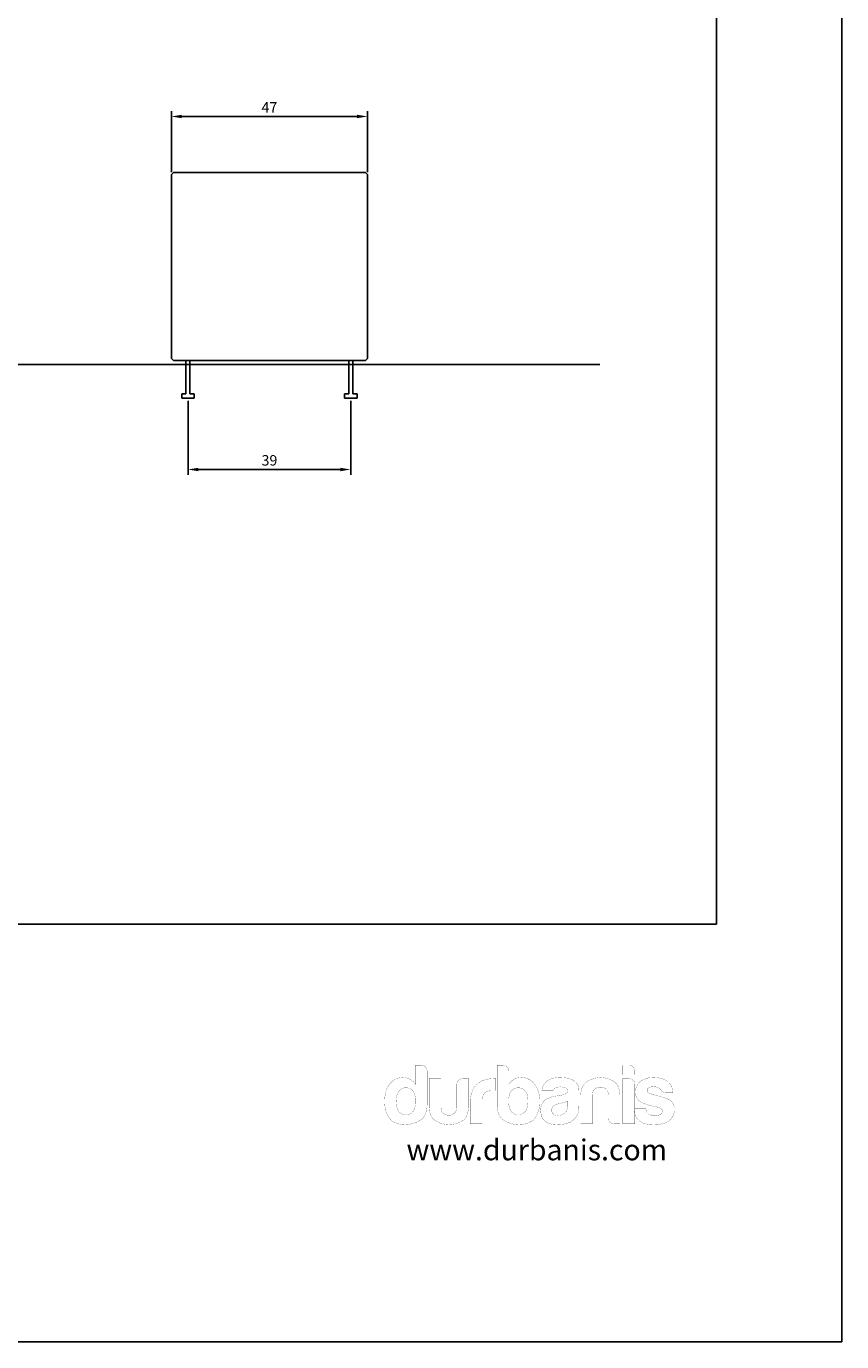
# Model space of a CAD drawing. Units: millimetres. Extents: x 95 to 956, y 70 to 700.
# Drawn here: x 761 to 956, y 70 to 385 of the extents above; entities that cross this region are included whole.
import ezdxf

# ---------------------------------------------------------------- set-up
doc = ezdxf.new("R2010")
doc.units = ezdxf.units.MM
doc.layers.add('CAPA_1', color=7, linetype='Continuous')
doc.layers.add('cota', color=8, linetype='Continuous')
doc.dimstyles.new('ISO-25', dxfattribs={"dimtxt": 2.5, "dimasz": 2.5, "dimexe": 1.25, "dimexo": 0.625, "dimtad": 1, "dimtxsty": 'Standard', "dimcen": 2.5, "dimadec": 0, "dimazin": 0, "dimtfac": 1, "dimtmove": 0, "dimatfit": 3, "dimfxl": 0, "dimarcsym": 0})

# ---------------------------------------------------------------- blocks, each defined once
blk = doc.blocks.new('*D16')
at = {"layer": 'cota', "color": 0, "lineweight": -2}
for p, q in [((795.53, 350.13), (795.53, 364.69)), ((840.03, 363.44), (798.03, 363.44)), ((842.53, 350.13), (842.53, 364.69))]:
    blk.add_line(p, q, dxfattribs=at)
at = {"layer": 'cota', "color": 0}
for points in [[(798.03, 363.85), (798.03, 363.02), (795.53, 363.44)], [(840.03, 363.85), (840.03, 363.02), (842.53, 363.44)]]:
    blk.add_solid(points, dxfattribs=at)
at = {"layer": 'Defpoints', "color": 0}
for p in [(795.53, 363.44), (795.53, 349.51), (842.53, 349.51)]:
    blk.add_point(p, dxfattribs=at)
at = {"layer": 'cota', "color": 0, "insert": (819.03, 365.31), "char_height": 2.5, "attachment_point": 5}
blk.add_mtext('47', dxfattribs=at)
blk = doc.blocks.new('*D25')
at = {"layer": 'cota', "color": 0, "lineweight": -2}
for p, q in [((799.53, 295.38), (799.53, 277.65)), ((838.52, 295.38), (838.52, 277.65)), ((802.03, 278.9), (836.02, 278.9))]:
    blk.add_line(p, q, dxfattribs=at)
at = {"layer": 'cota', "color": 0}
for points in [[(802.03, 279.31), (802.03, 278.48), (799.53, 278.9)], [(836.02, 279.31), (836.02, 278.48), (838.52, 278.9)]]:
    blk.add_solid(points, dxfattribs=at)
at = {"layer": 'Defpoints', "color": 0}
for p in [(799.53, 296.01), (838.52, 296.01), (838.52, 278.9)]:
    blk.add_point(p, dxfattribs=at)
at = {"layer": 'cota', "color": 0, "insert": (819.03, 280.77), "char_height": 2.5, "attachment_point": 5}
blk.add_mtext('39', dxfattribs=at)

msp = doc.modelspace()

# ---------------------------------------------------------------- linework, layer by layer
for p, q in [((956.154, 70.032), (956.154, 700.032)), ((956.154, 700.032), (956.154, 70.032)), ((799.027, 305.01), (799.027, 297.01)), ((799.993, 297.009), (799.993, 305.01)), ((838.057, 297.009), (838.057, 305.01)), ((839.023, 305.01), (839.023, 297.01)), ((799.027, 297.01), (798.027, 297.01)), ((798.027, 297.01), (798.027, 296.01)), ((801.027, 297.01), (799.993, 297.009)), ((801.027, 297.01), (801.027, 296.01)), ((837.023, 297.01), (838.057, 297.009)), ((837.023, 297.01), (837.023, 296.01)), ((839.023, 297.01), (840.023, 297.01)), ((840.023, 297.01), (840.023, 296.01)), ((798.027, 296.01), (801.027, 296.01)), ((840.023, 296.01), (837.023, 296.01)), ((926.128, 170.032), (385.672, 170.032)), ((95.154, 70.032), (956.154, 70.032))]:
    msp.add_line(p, q)
at = {"color": 0}
msp.add_line((926.128, 670.032), (926.128, 170.032), dxfattribs=at)
at = {"layer": 'CAPA_1'}
for p, q in [((796.03, 350.01), (795.53, 349.51)), ((796.03, 350.01), (842.03, 350.01)), ((842.53, 349.51), (842.03, 350.01)), ((795.53, 305.51), (795.53, 349.51)), ((842.53, 349.51), (842.53, 305.51)), ((795.53, 305.51), (796.03, 305.01)), ((796.03, 305.01), (842.03, 305.01)), ((842.53, 305.51), (842.03, 305.01))]:
    msp.add_line(p, q, dxfattribs=at)
at = {"layer": 'CAPA_1', "color": 0, "linetype": 'Continuous', "const_width": 0.045}
for points in [[(854.048, 136.257), (855.43, 136.257), (855.791, 136.21), (856.116, 136.067), (856.405, 135.83), (856.631, 135.534), (856.766, 135.215), (856.812, 134.875), (856.812, 126.938), (856.8, 126.47), (856.765, 126.027), (856.707, 125.611), (856.626, 125.221), (856.522, 124.857), (856.395, 124.518), (856.244, 124.206), (856.071, 123.919), (855.874, 123.658), (855.654, 123.423), (855.411, 123.214), (855.145, 123.031), (854.771, 122.818), (854.39, 122.63), (854.002, 122.467), (853.606, 122.328), (853.204, 122.215), (852.794, 122.127), (852.378, 122.064), (851.954, 122.027), (851.523, 122.014), (851.523, 122.014), (850.997, 122.036), (850.476, 122.102), (849.959, 122.21), (849.447, 122.361), (848.965, 122.56), (848.533, 122.813), (848.152, 123.12), (847.822, 123.479), (847.617, 123.762), (847.431, 124.063), (847.265, 124.382), (847.119, 124.72), (846.992, 125.075), (846.885, 125.449), (846.797, 125.841), (846.729, 126.251), (846.68, 126.68), (846.651, 127.126), (846.641, 127.59), (846.651, 128.048), (846.68, 128.489), (846.729, 128.913), (846.797, 129.32), (846.885, 129.71), (846.992, 130.084), (847.119, 130.441), (847.265, 130.78), (847.431, 131.103), (847.617, 131.409), (847.822, 131.698), (847.822, 131.698), (848.101, 132.031), (848.398, 132.326), (848.712, 132.581), (849.043, 132.797), (849.391, 132.974), (849.756, 133.111), (850.138, 133.21), (850.538, 133.269), (850.954, 133.288), (851.447, 133.262), (851.91, 133.185), (852.343, 133.057), (852.746, 132.879), (853.132, 132.618), (853.477, 132.32), (853.783, 131.986), (854.048, 131.618)], [(876.346, 134.875), (876.346, 131.618), (876.596, 131.986), (876.896, 132.32), (877.247, 132.618), (877.648, 132.879), (878.035, 133.057), (878.462, 133.185), (878.93, 133.262), (879.44, 133.288), (879.856, 133.269), (880.255, 133.21), (880.637, 133.111), (881.002, 132.974), (881.35, 132.797), (881.681, 132.581), (881.995, 132.326), (882.292, 132.031), (882.572, 131.698), (882.784, 131.402), (882.975, 131.091), (883.146, 130.764), (883.297, 130.421), (883.428, 130.063), (883.539, 129.69), (883.63, 129.301), (883.7, 128.896), (883.75, 128.476), (883.781, 128.041), (883.791, 127.59), (883.781, 127.14), (883.75, 126.704), (883.7, 126.284), (883.63, 125.88), (883.539, 125.491), (883.428, 125.117), (883.297, 124.758), (883.146, 124.415), (882.975, 124.088), (882.784, 123.776), (882.572, 123.479), (882.24, 123.12), (881.854, 122.813), (881.415, 122.56), (880.923, 122.361), (880.406, 122.21), (879.891, 122.102), (879.378, 122.036), (878.867, 122.014), (878.437, 122.027), (878.013, 122.064), (877.597, 122.127), (877.188, 122.215), (876.786, 122.328), (876.391, 122.467), (876.002, 122.63), (875.62, 122.818), (875.246, 123.031), (874.979, 123.214), (874.736, 123.423), (874.516, 123.658), (874.32, 123.919), (874.146, 124.206), (873.996, 124.518), (873.868, 124.857), (873.764, 125.221), (873.683, 125.611), (873.625, 126.027), (873.591, 126.47), (873.579, 126.938), (873.579, 136.257), (874.961, 136.257), (875.324, 136.212), (875.651, 136.076), (875.94, 135.851), (876.166, 135.561), (876.301, 135.236)], [(903.732, 136.215), (905.197, 136.215), (905.559, 136.17), (905.884, 136.035), (906.173, 135.809), (906.401, 135.52), (906.537, 135.194), (906.582, 134.833), (906.582, 133.979), (903.732, 133.979)], [(866.742, 133.042), (866.742, 126.694), (866.73, 126.185), (866.692, 125.709), (866.63, 125.266), (866.543, 124.856), (866.43, 124.48), (866.293, 124.136), (866.131, 123.824), (865.945, 123.546), (865.733, 123.301), (865.497, 123.089), (865.235, 122.91), (864.855, 122.7), (864.465, 122.518), (864.067, 122.364), (863.659, 122.238), (863.243, 122.14), (862.818, 122.07), (862.383, 122.028), (861.94, 122.014), (861.507, 122.047), (861.084, 122.106), (860.67, 122.191), (860.266, 122.3), (859.871, 122.435), (859.486, 122.596), (859.111, 122.782), (858.746, 122.993), (858.495, 123.172), (858.269, 123.382), (858.066, 123.624), (857.887, 123.897), (857.731, 124.202), (857.6, 124.538), (857.492, 124.906), (857.409, 125.306), (857.349, 125.737), (857.313, 126.2), (857.301, 126.694), (857.301, 133.042), (860.148, 133.042), (860.148, 126.125), (860.212, 125.534), (860.402, 125.059), (860.718, 124.701), (861.117, 124.453), (861.551, 124.303), (862.02, 124.254), (862.493, 124.303), (862.934, 124.453), (863.343, 124.701), (863.672, 125.059), (863.868, 125.534), (863.933, 126.125), (863.933, 131.66), (863.976, 132.021), (864.104, 132.346), (864.319, 132.635), (864.602, 132.861), (864.935, 132.997), (865.319, 133.042)], [(867.19, 122.219), (867.19, 127.469), (867.203, 127.983), (867.242, 128.469), (867.307, 128.927), (867.398, 129.357), (867.516, 129.758), (867.659, 130.132), (867.86, 130.546), (868.089, 130.926), (868.345, 131.272), (868.629, 131.584), (868.94, 131.861), (869.342, 132.147), (869.778, 132.391), (870.247, 132.594), (870.749, 132.757), (871.168, 132.86), (871.591, 132.94), (872.019, 132.996), (872.451, 133.03), (872.888, 133.042), (872.946, 133.042), (873.013, 133.042), (873.089, 133.042), (873.167, 133.042), (873.235, 133.042), (873.294, 133.042), (873.294, 130.153), (872.357, 130.153), (871.806, 130.117), (871.331, 130.01), (870.931, 129.832), (870.607, 129.583), (870.358, 129.258), (870.18, 128.852), (870.073, 128.363), (870.037, 127.792), (870.037, 122.219)], [(891.197, 122.667), (890.763, 122.464), (890.317, 122.305), (889.859, 122.19), (889.388, 122.118), (888.774, 122.06), (888.211, 122.025), (887.697, 122.014), (887.219, 122.036), (886.762, 122.103), (886.325, 122.214), (885.908, 122.368), (885.511, 122.567), (885.134, 122.809), (884.843, 123.056), (884.597, 123.346), (884.395, 123.679), (884.238, 124.054), (884.127, 124.471), (884.06, 124.931), (884.037, 125.434), (884.057, 125.902), (884.118, 126.33), (884.22, 126.719), (884.362, 127.067), (884.545, 127.376), (884.769, 127.645), (885.034, 127.875), (885.381, 128.106), (885.758, 128.309), (886.167, 128.485), (886.606, 128.634), (887.075, 128.756), (887.575, 128.851), (887.72, 128.858), (887.883, 128.878), (888.065, 128.913), (888.264, 128.95), (888.48, 128.984), (888.714, 129.014), (889.359, 129.134), (889.861, 129.3), (890.219, 129.512), (890.434, 129.769), (890.506, 130.073), (890.436, 130.432), (890.225, 130.696), (889.874, 130.865), (889.465, 130.966), (889.079, 131.028), (888.714, 131.049), (888.349, 131.03), (888.009, 130.976), (887.697, 130.885), (887.426, 130.746), (887.21, 130.542), (887.048, 130.274), (884.322, 130.274), (884.398, 130.683), (884.52, 131.067), (884.687, 131.426), (884.899, 131.759), (885.157, 132.067), (885.461, 132.351), (885.75, 132.57), (886.069, 132.761), (886.417, 132.922), (886.794, 133.054), (887.2, 133.156), (887.635, 133.23), (888.099, 133.274), (888.593, 133.288), (889.086, 133.279), (889.55, 133.25), (889.986, 133.202), (890.395, 133.135), (890.774, 133.048), (891.126, 132.943), (891.45, 132.819), (891.745, 132.676), (892.013, 132.514), (892.373, 132.225), (892.667, 131.899), (892.896, 131.538), (893.059, 131.14), (893.157, 130.706), (893.19, 130.236), (893.19, 126.531), (893.174, 126.009), (893.125, 125.527), (893.043, 125.083), (892.929, 124.679), (892.781, 124.315), (892.6, 123.99), (892.291, 123.563), (891.954, 123.201), (891.59, 122.902)], [(903.041, 122.219), (901.617, 122.219), (901.234, 122.262), (900.901, 122.39), (900.617, 122.604), (900.403, 122.888), (900.275, 123.22), (900.232, 123.601), (900.232, 129.135), (900.167, 129.728), (899.97, 130.202), (899.641, 130.559), (899.233, 130.808), (898.792, 130.957), (898.319, 131.007), (897.85, 130.957), (897.416, 130.808), (897.016, 130.559), (896.701, 130.202), (896.511, 129.728), (896.447, 129.135), (896.447, 122.219), (893.6, 122.219), (893.6, 128.566), (893.612, 129.054), (893.648, 129.511), (893.707, 129.939), (893.791, 130.336), (893.899, 130.703), (894.03, 131.04), (894.185, 131.347), (894.364, 131.623), (894.567, 131.869), (894.794, 132.085), (895.044, 132.271), (895.41, 132.491), (895.785, 132.684), (896.17, 132.851), (896.565, 132.992), (896.969, 133.106), (897.383, 133.193), (897.806, 133.254), (898.239, 133.288), (898.682, 133.274), (899.116, 133.23), (899.542, 133.156), (899.958, 133.054), (900.365, 132.922), (900.764, 132.761), (901.153, 132.57), (901.534, 132.351), (901.795, 132.165), (902.032, 131.947), (902.243, 131.697), (902.43, 131.417), (902.592, 131.104), (902.729, 130.76), (902.841, 130.385), (902.928, 129.977), (902.991, 129.539), (903.028, 129.068), (903.041, 128.566)], [(903.732, 133.042), (905.197, 133.042), (905.559, 132.997), (905.884, 132.861), (906.173, 132.635), (906.401, 132.346), (906.537, 132.021), (906.582, 131.66), (906.582, 122.219), (903.732, 122.219)], [(906.461, 125.799), (909.228, 125.799), (909.312, 125.302), (909.515, 124.896), (909.836, 124.58), (910.29, 124.354), (910.832, 124.219), (911.464, 124.174), (911.931, 124.205), (912.351, 124.3), (912.725, 124.458), (912.997, 124.669), (913.16, 124.926), (913.214, 125.229), (913.146, 125.508), (912.941, 125.757), (912.599, 125.977), (912.121, 126.168), (911.506, 126.33), (911.058, 126.41), (910.691, 126.491), (910.405, 126.573), (909.889, 126.708), (909.416, 126.849), (908.989, 126.998), (908.605, 127.152), (908.267, 127.313), (907.972, 127.481), (907.722, 127.654), (907.516, 127.833), (907.224, 128.146), (906.996, 128.498), (906.834, 128.889), (906.736, 129.319), (906.704, 129.788), (906.728, 130.219), (906.8, 130.629), (906.92, 131.017), (907.089, 131.383), (907.306, 131.727), (907.571, 132.05), (907.884, 132.351), (908.201, 132.57), (908.54, 132.761), (908.902, 132.922), (909.288, 133.054), (909.696, 133.156), (910.127, 133.23), (910.581, 133.274), (911.058, 133.288), (911.517, 133.277), (911.956, 133.242), (912.373, 133.184), (912.769, 133.103), (913.145, 132.999), (913.499, 132.872), (913.832, 132.721), (914.145, 132.547), (914.437, 132.351), (914.751, 132.048), (915.02, 131.72), (915.245, 131.367), (915.425, 130.989), (915.56, 130.586), (915.651, 130.158), (915.697, 129.705), (915.697, 129.705), (913.947, 129.705), (913.473, 129.782), (913.079, 130.013), (912.766, 130.396), (912.659, 130.506), (912.55, 130.614), (912.44, 130.722), (912.076, 130.927), (911.629, 131.05), (911.1, 131.09), (910.601, 131.063), (910.194, 130.98), (909.878, 130.844), (909.675, 130.655), (909.553, 130.411), (909.513, 130.111), (909.572, 129.9), (909.748, 129.7), (910.042, 129.512), (910.453, 129.335), (910.981, 129.169), (911.628, 129.014), (911.784, 128.964), (911.926, 128.924), (912.055, 128.892), (912.174, 128.869), (912.289, 128.855), (912.402, 128.851), (912.968, 128.697), (913.484, 128.536), (913.947, 128.368), (914.36, 128.194), (914.721, 128.013), (915.032, 127.825), (915.291, 127.632), (915.568, 127.319), (915.784, 126.966), (915.938, 126.575), (916.031, 126.145), (916.062, 125.677), (916.041, 125.242), (915.98, 124.833), (915.878, 124.449), (915.736, 124.09), (915.553, 123.757), (915.329, 123.45), (915.065, 123.167), (914.759, 122.91), (914.473, 122.722), (914.157, 122.556), (913.811, 122.412), (913.434, 122.29), (913.027, 122.191), (912.59, 122.113), (912.123, 122.058), (911.626, 122.025), (911.1, 122.014), (910.598, 122.025), (910.126, 122.06), (909.683, 122.118), (909.27, 122.199), (908.885, 122.303), (908.53, 122.431), (908.205, 122.581), (907.908, 122.755), (907.641, 122.951), (907.328, 123.236), (907.063, 123.556), (906.846, 123.91), (906.677, 124.3), (906.557, 124.724), (906.485, 125.183), (906.461, 125.677)], [(849.409, 127.712), (849.426, 127.191), (849.476, 126.713), (849.56, 126.278), (849.678, 125.885), (849.83, 125.536), (850.016, 125.229), (850.356, 124.855), (850.761, 124.589), (851.231, 124.428), (851.766, 124.375), (852.285, 124.428), (852.743, 124.589), (853.139, 124.855), (853.475, 125.229), (853.65, 125.536), (853.793, 125.885), (853.904, 126.278), (853.984, 126.713), (854.032, 127.191), (854.048, 127.712), (854.023, 128.273), (853.95, 128.786), (853.827, 129.25), (853.656, 129.665), (853.437, 130.031), (853.083, 130.387), (852.674, 130.641), (852.208, 130.793), (851.687, 130.844), (851.186, 130.79), (850.741, 130.63), (850.351, 130.363), (850.016, 129.99), (849.797, 129.638), (849.627, 129.235), (849.506, 128.779), (849.433, 128.271)], [(880.985, 127.712), (880.961, 128.271), (880.887, 128.779), (880.765, 129.235), (880.594, 129.638), (880.374, 129.99), (880.041, 130.363), (879.653, 130.63), (879.208, 130.79), (878.707, 130.844), (878.17, 130.793), (877.7, 130.641), (877.295, 130.387), (876.957, 130.031), (876.737, 129.665), (876.565, 129.25), (876.443, 128.786), (876.371, 128.273), (876.346, 127.712), (876.362, 127.168), (876.41, 126.677), (876.489, 126.237), (876.6, 125.85), (876.742, 125.514), (876.916, 125.229), (877.251, 124.855), (877.648, 124.589), (878.105, 124.428), (878.624, 124.375), (879.161, 124.428), (879.632, 124.589), (880.036, 124.855), (880.374, 125.229), (880.56, 125.536), (880.713, 125.885), (880.832, 126.278), (880.917, 126.713), (880.968, 127.191)], [(890.548, 127.67), (890.117, 127.486), (889.588, 127.31), (888.961, 127.142), (888.44, 127.029), (888.128, 126.961), (888.023, 126.938), (887.581, 126.789), (887.228, 126.614), (886.964, 126.41), (886.807, 126.111), (886.712, 125.813), (886.68, 125.514), (886.721, 125.134), (886.844, 124.809), (887.048, 124.538), (887.328, 124.356), (887.681, 124.248), (888.107, 124.212), (888.644, 124.253), (889.122, 124.375), (889.539, 124.58), (889.895, 124.865), (890.18, 125.221), (890.384, 125.638), (890.507, 126.115), (890.548, 126.653)]]:
    msp.add_lwpolyline(points, close=True, dxfattribs=at)
at = {"layer": 'cota'}
msp.add_line((898.194, 304.01), (497.707, 304.01), dxfattribs=at)

# ---------------------------------------------------------------- texts
at = {"insert": (851.877, 118.471), "char_height": 5, "width": 136.06292, "attachment_point": 1}
msp.add_mtext('{\\fArial|b0|i0|c0|p34;\\C251;www.durbanis.com}', dxfattribs=at)

# ---------------------------------------------------------------- dimensions: what is measured, and where the dimension line sits
at = {"layer": 'cota'}
dim = msp.add_linear_dim(base=(795.53, 363.436), p1=(842.53, 349.51), p2=(795.53, 349.51), dimstyle='ISO-25', dxfattribs=at)
dim.commit()
dim.dimension.update_dxf_attribs({"geometry": '*D16', "text_midpoint": (819.03, 363.436), "dimtype": 160})
dim = msp.add_linear_dim(base=(838.523, 278.897), p1=(799.527, 296.01), p2=(838.523, 296.01), dimstyle='ISO-25', dxfattribs=at)
dim.commit()
dim.dimension.update_dxf_attribs({"geometry": '*D25', "text_midpoint": (819.025, 280.772)})

doc.saveas('drawing.dxf')
